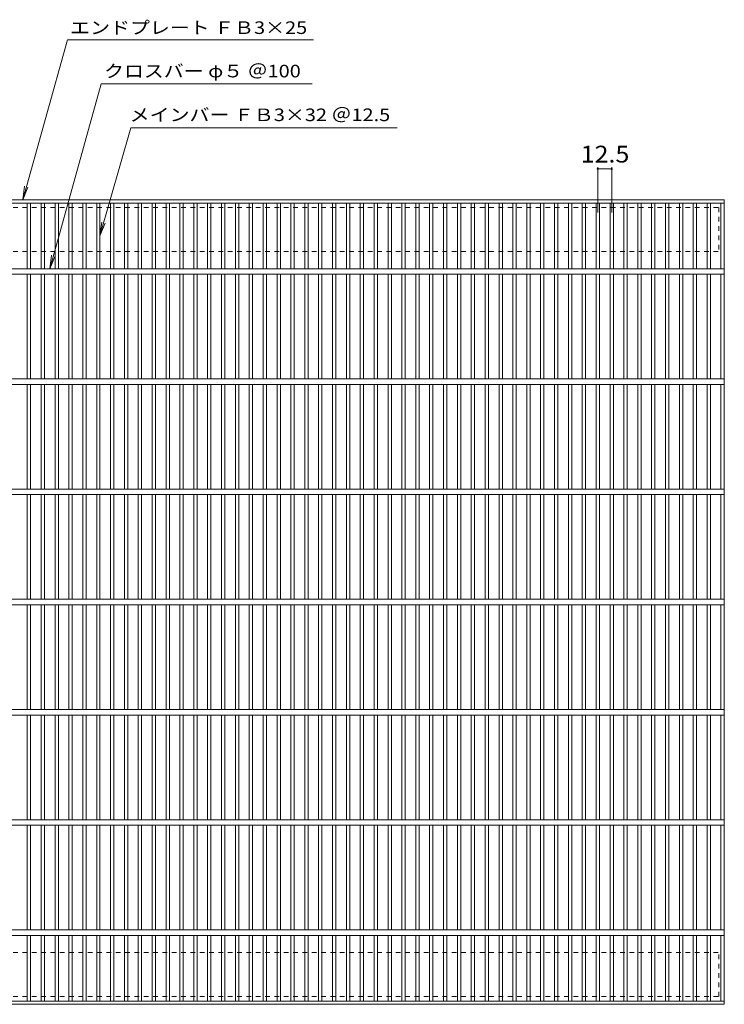
# Model space of a CAD drawing. Units: millimetres. Extents: x -800 to 903, y -690 to 672.
# Drawn here: x -441 to 198, y -222 to 672 of the extents above; entities that cross this region are included whole.
import ezdxf

# ---------------------------------------------------------------- set-up
doc = ezdxf.new("R2010")
doc.units = ezdxf.units.MM
doc.header["$LTSCALE"] = 5
doc.linetypes.add('JWW_DASHED1', pattern=[1.693333, 0.846667, -0.846667])
for name, color, linetype in [('A-1_ピット', 7, 'Continuous'), ('A-2_蓋', 7, 'Continuous'), ('A-4_寸法', 7, 'Continuous')]:
    doc.layers.add(name, color=color, linetype=linetype)
doc.styles.add('ＭＳ ゴシック', font='txt', dxfattribs={"height": 1})

msp = doc.modelspace()

# ---------------------------------------------------------------- linework, layer by layer
at = {"layer": 'A-1_ピット', "color": 2, "linetype": 'JWW_DASHED1', "lineweight": 9}
for p, q in [((-794.05, 501.18), (192.95, 501.18)), ((192.95, 501.18), (192.95, 461.18)), ((-794.05, 461.18), (192.95, 461.18)), ((-794.05, -174.82), (192.95, -174.82)), ((192.95, -214.82), (192.95, -174.82)), ((-794.05, -214.82), (192.95, -214.82))]:
    msp.add_line(p, q, dxfattribs=at)
at = {"layer": 'A-2_蓋', "color": 3, "linetype": 'Continuous', "lineweight": 9}
for p, q in [((-799.05, 508.18), (197.95, 508.18)), ((-799.05, 505.18), (197.95, 505.18)), ((-434.05, 445.69), (-434.05, 505.18)), ((-431.04, 445.69), (-431.04, 505.18)), ((-421.47, 445.69), (-421.47, 505.18)), ((-418.46, 445.69), (-418.46, 505.18)), ((-408.88, 445.69), (-408.88, 505.18)), ((-405.88, 445.69), (-405.88, 505.18)), ((-396.3, 445.69), (-396.3, 505.18)), ((-393.3, 445.69), (-393.3, 505.18)), ((-383.72, 445.69), (-383.72, 505.18)), ((-380.72, 445.69), (-380.72, 505.18)), ((-371.14, 445.69), (-371.14, 505.18)), ((-368.14, 445.69), (-368.14, 505.18)), ((-358.56, 445.69), (-358.56, 505.18)), ((-355.57, 445.69), (-355.57, 505.18)), ((-345.98, 445.69), (-345.98, 505.18)), ((-342.98, 445.69), (-342.98, 505.18)), ((-333.4, 445.69), (-333.4, 505.18)), ((-330.41, 445.69), (-330.41, 505.18)), ((-320.82, 445.69), (-320.82, 505.18)), ((-317.82, 445.69), (-317.82, 505.18)), ((-308.24, 445.69), (-308.24, 505.18)), ((-305.24, 445.69), (-305.24, 505.18)), ((-295.66, 445.69), (-295.66, 505.18)), ((-292.66, 445.69), (-292.66, 505.18)), ((-283.08, 445.69), (-283.08, 505.18)), ((-280.08, 445.69), (-280.08, 505.18)), ((-270.5, 445.69), (-270.5, 505.18)), ((-267.5, 445.69), (-267.5, 505.18)), ((-257.92, 445.69), (-257.92, 505.18)), ((-254.92, 445.69), (-254.92, 505.18)), ((-245.34, 445.69), (-245.34, 505.18)), ((-242.34, 445.69), (-242.34, 505.18)), ((-232.76, 445.69), (-232.76, 505.18)), ((-229.76, 445.69), (-229.76, 505.18)), ((-220.18, 445.69), (-220.18, 505.18)), ((-217.18, 445.69), (-217.18, 505.18)), ((-207.6, 445.69), (-207.6, 505.18)), ((-204.59, 445.69), (-204.59, 505.18)), ((-195.01, 445.69), (-195.01, 505.18)), ((-192.01, 445.69), (-192.01, 505.18)), ((-182.43, 445.69), (-182.43, 505.18)), ((-179.43, 445.69), (-179.43, 505.18)), ((-169.85, 445.69), (-169.85, 505.18)), ((-166.85, 445.69), (-166.85, 505.18)), ((-157.27, 445.69), (-157.27, 505.18)), ((-154.27, 445.69), (-154.27, 505.18)), ((-144.69, 445.69), (-144.69, 505.18)), ((-141.69, 445.69), (-141.69, 505.18)), ((-132.11, 445.69), (-132.11, 505.18)), ((-129.11, 445.69), (-129.11, 505.18)), ((-119.53, 445.69), (-119.53, 505.18)), ((-116.53, 445.69), (-116.53, 505.18)), ((-106.95, 445.69), (-106.95, 505.18)), ((-103.95, 445.69), (-103.95, 505.18)), ((-94.37, 445.69), (-94.37, 505.18)), ((-91.36, 445.69), (-91.36, 505.18)), ((-81.78, 445.69), (-81.78, 505.18)), ((-78.78, 445.69), (-78.78, 505.18)), ((-69.2, 445.69), (-69.2, 505.18)), ((-66.2, 445.69), (-66.2, 505.18)), ((-56.62, 445.69), (-56.62, 505.18)), ((-53.62, 445.69), (-53.62, 505.18)), ((-44.04, 445.69), (-44.04, 505.18)), ((-41.04, 445.69), (-41.04, 505.18)), ((-31.46, 445.69), (-31.46, 505.18)), ((-28.46, 445.69), (-28.46, 505.18)), ((-18.88, 445.69), (-18.88, 505.18)), ((-15.88, 445.69), (-15.88, 505.18)), ((-6.3, 445.69), (-6.3, 505.18)), ((-3.3, 445.69), (-3.3, 505.18)), ((6.28, 445.69), (6.28, 505.18)), ((9.28, 445.69), (9.28, 505.18)), ((18.86, 445.69), (18.86, 505.18)), ((21.87, 445.69), (21.87, 505.18)), ((31.45, 445.69), (31.45, 505.18)), ((34.45, 445.69), (34.45, 505.18)), ((44.03, 445.69), (44.03, 505.18)), ((47.03, 445.69), (47.03, 505.18)), ((56.61, 445.69), (56.61, 505.18)), ((59.61, 445.69), (59.61, 505.18)), ((69.19, 445.69), (69.19, 505.18)), ((72.19, 445.69), (72.19, 505.18)), ((81.77, 445.69), (81.77, 505.18)), ((84.77, 445.69), (84.77, 505.18)), ((94.35, 445.69), (94.35, 505.18)), ((97.35, 445.69), (97.35, 505.18)), ((106.93, 445.69), (106.93, 505.18)), ((109.93, 445.69), (109.93, 505.18)), ((119.51, 445.69), (119.51, 505.18)), ((122.51, 445.69), (122.51, 505.18)), ((132.09, 445.69), (132.09, 505.18)), ((135.09, 445.69), (135.09, 505.18)), ((144.68, 445.69), (144.68, 505.18)), ((147.68, 445.69), (147.68, 505.18)), ((157.26, 445.69), (157.26, 505.18)), ((160.26, 445.69), (160.26, 505.18)), ((169.84, 445.69), (169.84, 505.18)), ((172.84, 445.69), (172.84, 505.18)), ((182.42, 445.69), (182.42, 505.18)), ((185.42, 445.69), (185.42, 505.18)), ((194.95, 445.69), (194.95, 505.18)), ((197.95, 508.18), (197.95, -221.82)), ((-799.05, 445.69), (197.95, 445.69)), ((-799.05, 440.68), (197.95, 440.68)), ((-434.05, 345.68), (-434.05, 440.68)), ((-431.04, 345.68), (-431.04, 440.68)), ((-421.47, 345.68), (-421.47, 440.68)), ((-418.46, 345.68), (-418.46, 440.68)), ((-408.88, 345.68), (-408.88, 440.68)), ((-405.88, 345.68), (-405.88, 440.68)), ((-396.3, 345.68), (-396.3, 440.68)), ((-393.3, 345.68), (-393.3, 440.68)), ((-383.72, 345.68), (-383.72, 440.68)), ((-380.72, 345.68), (-380.72, 440.68)), ((-371.14, 345.68), (-371.14, 440.68)), ((-368.14, 345.68), (-368.14, 440.68)), ((-358.56, 345.68), (-358.56, 440.68)), ((-355.57, 345.68), (-355.57, 440.68)), ((-345.98, 345.68), (-345.98, 440.68)), ((-342.98, 345.68), (-342.98, 440.68)), ((-333.4, 345.68), (-333.4, 440.68)), ((-330.41, 345.68), (-330.41, 440.68)), ((-320.82, 345.68), (-320.82, 440.68)), ((-317.82, 345.68), (-317.82, 440.68)), ((-308.24, 345.68), (-308.24, 440.68)), ((-305.24, 345.68), (-305.24, 440.68)), ((-295.66, 345.68), (-295.66, 440.68)), ((-292.66, 345.68), (-292.66, 440.68)), ((-283.08, 345.68), (-283.08, 440.68)), ((-280.08, 345.68), (-280.08, 440.68)), ((-270.5, 345.68), (-270.5, 440.68)), ((-267.5, 345.68), (-267.5, 440.68)), ((-257.92, 345.68), (-257.92, 440.68)), ((-254.92, 345.68), (-254.92, 440.68)), ((-245.34, 345.68), (-245.34, 440.68)), ((-242.34, 345.68), (-242.34, 440.68)), ((-232.76, 345.68), (-232.76, 440.68)), ((-229.76, 345.68), (-229.76, 440.68)), ((-220.18, 345.68), (-220.18, 440.68)), ((-217.18, 345.68), (-217.18, 440.68)), ((-207.6, 345.68), (-207.6, 440.68)), ((-204.59, 345.68), (-204.59, 440.68)), ((-195.01, 345.68), (-195.01, 440.68)), ((-192.01, 345.68), (-192.01, 440.68)), ((-182.43, 345.68), (-182.43, 440.68)), ((-179.43, 345.68), (-179.43, 440.68)), ((-169.85, 345.68), (-169.85, 440.68)), ((-166.85, 345.68), (-166.85, 440.68)), ((-157.27, 345.68), (-157.27, 440.68)), ((-154.27, 345.68), (-154.27, 440.68)), ((-144.69, 345.68), (-144.69, 440.68)), ((-141.69, 345.68), (-141.69, 440.68)), ((-132.11, 345.68), (-132.11, 440.68)), ((-129.11, 345.68), (-129.11, 440.68)), ((-119.53, 345.68), (-119.53, 440.68)), ((-116.53, 345.68), (-116.53, 440.68)), ((-106.95, 345.68), (-106.95, 440.68)), ((-103.95, 345.68), (-103.95, 440.68)), ((-94.37, 345.68), (-94.37, 440.68)), ((-91.36, 345.68), (-91.36, 440.68)), ((-81.78, 345.68), (-81.78, 440.68)), ((-78.78, 345.68), (-78.78, 440.68)), ((-69.2, 345.68), (-69.2, 440.68)), ((-66.2, 345.68), (-66.2, 440.68)), ((-56.62, 345.68), (-56.62, 440.68)), ((-53.62, 345.68), (-53.62, 440.68)), ((-44.04, 345.68), (-44.04, 440.68)), ((-41.04, 345.68), (-41.04, 440.68)), ((-31.46, 345.68), (-31.46, 440.68)), ((-28.46, 345.68), (-28.46, 440.68)), ((-18.88, 345.68), (-18.88, 440.68)), ((-15.88, 345.68), (-15.88, 440.68)), ((-6.3, 345.68), (-6.3, 440.68)), ((-3.3, 345.68), (-3.3, 440.68)), ((6.28, 345.68), (6.28, 440.68)), ((9.28, 345.68), (9.28, 440.68)), ((18.86, 345.68), (18.86, 440.68)), ((21.87, 345.68), (21.87, 440.68)), ((31.45, 345.68), (31.45, 440.68)), ((34.45, 345.68), (34.45, 440.68)), ((44.03, 345.68), (44.03, 440.68)), ((47.03, 345.68), (47.03, 440.68)), ((56.61, 345.68), (56.61, 440.68)), ((59.61, 345.68), (59.61, 440.68)), ((69.19, 345.68), (69.19, 440.68)), ((72.19, 345.68), (72.19, 440.68)), ((81.77, 345.68), (81.77, 440.68)), ((84.77, 345.68), (84.77, 440.68)), ((94.35, 345.68), (94.35, 440.68)), ((97.35, 345.68), (97.35, 440.68)), ((106.93, 345.68), (106.93, 440.68)), ((109.93, 345.68), (109.93, 440.68)), ((119.51, 345.68), (119.51, 440.68)), ((122.51, 345.68), (122.51, 440.68)), ((132.09, 345.68), (132.09, 440.68)), ((135.09, 345.68), (135.09, 440.68)), ((144.68, 345.68), (144.68, 440.68)), ((147.68, 345.68), (147.68, 440.68)), ((157.26, 345.68), (157.26, 440.68)), ((160.26, 345.68), (160.26, 440.68)), ((169.84, 345.68), (169.84, 440.68)), ((172.84, 345.68), (172.84, 440.68)), ((182.42, 345.68), (182.42, 440.68)), ((185.42, 345.68), (185.42, 440.68)), ((194.95, 345.68), (194.95, 440.68)), ((-799.05, 345.68), (197.95, 345.68)), ((-799.05, 340.68), (197.95, 340.68)), ((-434.05, 340.68), (-434.05, 245.68)), ((-431.04, 340.68), (-431.04, 245.68)), ((-421.47, 340.68), (-421.47, 245.68)), ((-418.46, 340.68), (-418.46, 245.68)), ((-408.88, 340.68), (-408.88, 245.68)), ((-405.88, 340.68), (-405.88, 245.68)), ((-396.3, 340.68), (-396.3, 245.68)), ((-393.3, 340.68), (-393.3, 245.68)), ((-383.72, 340.68), (-383.72, 245.68)), ((-380.72, 340.68), (-380.72, 245.68)), ((-371.14, 340.68), (-371.14, 245.68)), ((-368.14, 340.68), (-368.14, 245.68)), ((-358.56, 340.68), (-358.56, 245.68)), ((-355.57, 340.68), (-355.57, 245.68)), ((-345.98, 340.68), (-345.98, 245.68)), ((-342.98, 340.68), (-342.98, 245.68)), ((-333.4, 340.68), (-333.4, 245.68)), ((-330.41, 340.68), (-330.41, 245.68)), ((-320.82, 340.68), (-320.82, 245.68)), ((-317.82, 340.68), (-317.82, 245.68)), ((-308.24, 340.68), (-308.24, 245.68)), ((-305.24, 340.68), (-305.24, 245.68)), ((-295.66, 340.68), (-295.66, 245.68)), ((-292.66, 340.68), (-292.66, 245.68)), ((-283.08, 340.68), (-283.08, 245.68)), ((-280.08, 340.68), (-280.08, 245.68)), ((-270.5, 340.68), (-270.5, 245.68)), ((-267.5, 340.68), (-267.5, 245.68)), ((-257.92, 340.68), (-257.92, 245.68)), ((-254.92, 340.68), (-254.92, 245.68)), ((-245.34, 340.68), (-245.34, 245.68)), ((-242.34, 340.68), (-242.34, 245.68)), ((-232.76, 340.68), (-232.76, 245.68)), ((-229.76, 340.68), (-229.76, 245.68)), ((-220.18, 340.68), (-220.18, 245.68)), ((-217.18, 340.68), (-217.18, 245.68)), ((-207.6, 340.68), (-207.6, 245.68)), ((-204.59, 340.68), (-204.59, 245.68)), ((-195.01, 340.68), (-195.01, 245.68)), ((-192.01, 340.68), (-192.01, 245.68)), ((-182.43, 340.68), (-182.43, 245.68)), ((-179.43, 340.68), (-179.43, 245.68)), ((-169.85, 340.68), (-169.85, 245.68)), ((-166.85, 340.68), (-166.85, 245.68)), ((-157.27, 340.68), (-157.27, 245.68)), ((-154.27, 340.68), (-154.27, 245.68)), ((-144.69, 340.68), (-144.69, 245.68)), ((-141.69, 340.68), (-141.69, 245.68)), ((-132.11, 340.68), (-132.11, 245.68)), ((-129.11, 340.68), (-129.11, 245.68)), ((-119.53, 340.68), (-119.53, 245.68)), ((-116.53, 340.68), (-116.53, 245.68)), ((-106.95, 340.68), (-106.95, 245.68)), ((-103.95, 340.68), (-103.95, 245.68)), ((-94.37, 340.68), (-94.37, 245.68)), ((-91.36, 340.68), (-91.36, 245.68)), ((-81.78, 340.68), (-81.78, 245.68)), ((-78.78, 340.68), (-78.78, 245.68)), ((-69.2, 340.68), (-69.2, 245.68)), ((-66.2, 340.68), (-66.2, 245.68)), ((-56.62, 340.68), (-56.62, 245.68)), ((-53.62, 340.68), (-53.62, 245.68)), ((-44.04, 340.68), (-44.04, 245.68)), ((-41.04, 340.68), (-41.04, 245.68)), ((-31.46, 340.68), (-31.46, 245.68)), ((-28.46, 340.68), (-28.46, 245.68)), ((-18.88, 340.68), (-18.88, 245.68)), ((-15.88, 340.68), (-15.88, 245.68)), ((-6.3, 340.68), (-6.3, 245.68)), ((-3.3, 340.68), (-3.3, 245.68)), ((6.28, 340.68), (6.28, 245.68)), ((9.28, 340.68), (9.28, 245.68)), ((18.86, 340.68), (18.86, 245.68)), ((21.87, 340.68), (21.87, 245.68)), ((31.45, 340.68), (31.45, 245.68)), ((34.45, 340.68), (34.45, 245.68)), ((44.03, 340.68), (44.03, 245.68)), ((47.03, 340.68), (47.03, 245.68)), ((56.61, 340.68), (56.61, 245.68)), ((59.61, 340.68), (59.61, 245.68)), ((69.19, 340.68), (69.19, 245.68)), ((72.19, 340.68), (72.19, 245.68)), ((81.77, 340.68), (81.77, 245.68)), ((84.77, 340.68), (84.77, 245.68)), ((94.35, 340.68), (94.35, 245.68)), ((97.35, 340.68), (97.35, 245.68)), ((106.93, 340.68), (106.93, 245.68)), ((109.93, 340.68), (109.93, 245.68)), ((119.51, 340.68), (119.51, 245.68)), ((122.51, 340.68), (122.51, 245.68)), ((132.09, 340.68), (132.09, 245.68)), ((135.09, 340.68), (135.09, 245.68)), ((144.68, 340.68), (144.68, 245.68)), ((147.68, 340.68), (147.68, 245.68)), ((157.26, 340.68), (157.26, 245.68)), ((160.26, 340.68), (160.26, 245.68)), ((169.84, 340.68), (169.84, 245.68)), ((172.84, 340.68), (172.84, 245.68)), ((182.42, 340.68), (182.42, 245.68)), ((185.42, 340.68), (185.42, 245.68)), ((194.95, 340.68), (194.95, 245.68)), ((-799.05, 245.68), (197.95, 245.68)), ((-799.05, 240.68), (197.95, 240.68)), ((-434.05, 240.68), (-434.05, 145.68)), ((-431.04, 240.68), (-431.04, 145.68)), ((-421.47, 240.68), (-421.47, 145.68)), ((-418.46, 240.68), (-418.46, 145.68)), ((-408.88, 240.68), (-408.88, 145.68)), ((-405.88, 240.68), (-405.88, 145.68)), ((-396.3, 240.68), (-396.3, 145.68)), ((-393.3, 240.68), (-393.3, 145.68)), ((-383.72, 240.68), (-383.72, 145.68)), ((-380.72, 240.68), (-380.72, 145.68)), ((-371.14, 240.68), (-371.14, 145.68)), ((-368.14, 240.68), (-368.14, 145.68)), ((-358.56, 240.68), (-358.56, 145.68)), ((-355.57, 240.68), (-355.57, 145.68)), ((-345.98, 240.68), (-345.98, 145.68)), ((-342.98, 240.68), (-342.98, 145.68)), ((-333.4, 240.68), (-333.4, 145.68)), ((-330.41, 240.68), (-330.41, 145.68)), ((-320.82, 240.68), (-320.82, 145.68)), ((-317.82, 240.68), (-317.82, 145.68)), ((-308.24, 240.68), (-308.24, 145.68)), ((-305.24, 240.68), (-305.24, 145.68)), ((-295.66, 240.68), (-295.66, 145.68)), ((-292.66, 240.68), (-292.66, 145.68)), ((-283.08, 240.68), (-283.08, 145.68)), ((-280.08, 240.68), (-280.08, 145.68)), ((-270.5, 240.68), (-270.5, 145.68)), ((-267.5, 240.68), (-267.5, 145.68)), ((-257.92, 240.68), (-257.92, 145.68)), ((-254.92, 240.68), (-254.92, 145.68)), ((-245.34, 240.68), (-245.34, 145.68)), ((-242.34, 240.68), (-242.34, 145.68)), ((-232.76, 240.68), (-232.76, 145.68)), ((-229.76, 240.68), (-229.76, 145.68)), ((-220.18, 240.68), (-220.18, 145.68)), ((-217.18, 240.68), (-217.18, 145.68)), ((-207.6, 240.68), (-207.6, 145.68)), ((-204.59, 240.68), (-204.59, 145.68)), ((-195.01, 240.68), (-195.01, 145.68)), ((-192.01, 240.68), (-192.01, 145.68)), ((-182.43, 240.68), (-182.43, 145.68)), ((-179.43, 240.68), (-179.43, 145.68)), ((-169.85, 240.68), (-169.85, 145.68)), ((-166.85, 240.68), (-166.85, 145.68)), ((-157.27, 240.68), (-157.27, 145.68)), ((-154.27, 240.68), (-154.27, 145.68)), ((-144.69, 240.68), (-144.69, 145.68)), ((-141.69, 240.68), (-141.69, 145.68)), ((-132.11, 240.68), (-132.11, 145.68)), ((-129.11, 240.68), (-129.11, 145.68)), ((-119.53, 240.68), (-119.53, 145.68)), ((-116.53, 240.68), (-116.53, 145.68)), ((-106.95, 240.68), (-106.95, 145.68)), ((-103.95, 240.68), (-103.95, 145.68)), ((-94.37, 240.68), (-94.37, 145.68)), ((-91.36, 240.68), (-91.36, 145.68)), ((-81.78, 240.68), (-81.78, 145.68)), ((-78.78, 240.68), (-78.78, 145.68)), ((-69.2, 240.68), (-69.2, 145.68)), ((-66.2, 240.68), (-66.2, 145.68)), ((-56.62, 240.68), (-56.62, 145.68)), ((-53.62, 240.68), (-53.62, 145.68)), ((-44.04, 240.68), (-44.04, 145.68)), ((-41.04, 240.68), (-41.04, 145.68)), ((-31.46, 240.68), (-31.46, 145.68)), ((-28.46, 240.68), (-28.46, 145.68)), ((-18.88, 240.68), (-18.88, 145.68)), ((-15.88, 240.68), (-15.88, 145.68)), ((-6.3, 240.68), (-6.3, 145.68)), ((-3.3, 240.68), (-3.3, 145.68)), ((6.28, 240.68), (6.28, 145.68)), ((9.28, 240.68), (9.28, 145.68)), ((18.86, 240.68), (18.86, 145.68)), ((21.87, 240.68), (21.87, 145.68)), ((31.45, 240.68), (31.45, 145.68)), ((34.45, 240.68), (34.45, 145.68)), ((44.03, 240.68), (44.03, 145.68)), ((47.03, 240.68), (47.03, 145.68)), ((56.61, 240.68), (56.61, 145.68)), ((59.61, 240.68), (59.61, 145.68)), ((69.19, 240.68), (69.19, 145.68)), ((72.19, 240.68), (72.19, 145.68)), ((81.77, 240.68), (81.77, 145.68)), ((84.77, 240.68), (84.77, 145.68)), ((94.35, 240.68), (94.35, 145.68)), ((97.35, 240.68), (97.35, 145.68)), ((106.93, 240.68), (106.93, 145.68)), ((109.93, 240.68), (109.93, 145.68)), ((119.51, 240.68), (119.51, 145.68)), ((122.51, 240.68), (122.51, 145.68)), ((132.09, 240.68), (132.09, 145.68)), ((135.09, 240.68), (135.09, 145.68)), ((144.68, 240.68), (144.68, 145.68)), ((147.68, 240.68), (147.68, 145.68)), ((157.26, 240.68), (157.26, 145.68)), ((160.26, 240.68), (160.26, 145.68)), ((169.84, 240.68), (169.84, 145.68)), ((172.84, 240.68), (172.84, 145.68)), ((182.42, 240.68), (182.42, 145.68)), ((185.42, 240.68), (185.42, 145.68)), ((194.95, 240.68), (194.95, 145.68)), ((-799.05, 145.68), (197.95, 145.68)), ((-799.05, 140.68), (197.95, 140.68)), ((-434.05, 140.68), (-434.05, 45.68)), ((-431.04, 140.68), (-431.04, 45.68)), ((-421.47, 140.68), (-421.47, 45.68)), ((-418.46, 140.68), (-418.46, 45.68)), ((-408.88, 140.68), (-408.88, 45.68)), ((-405.88, 140.68), (-405.88, 45.68)), ((-396.3, 140.68), (-396.3, 45.68)), ((-393.3, 140.68), (-393.3, 45.68)), ((-383.72, 140.68), (-383.72, 45.68)), ((-380.72, 140.68), (-380.72, 45.68)), ((-371.14, 140.68), (-371.14, 45.68)), ((-368.14, 140.68), (-368.14, 45.68)), ((-358.56, 140.68), (-358.56, 45.68)), ((-355.57, 140.68), (-355.57, 45.68)), ((-345.98, 140.68), (-345.98, 45.68)), ((-342.98, 140.68), (-342.98, 45.68)), ((-333.4, 140.68), (-333.4, 45.68)), ((-330.41, 140.68), (-330.41, 45.68)), ((-320.82, 140.68), (-320.82, 45.68)), ((-317.82, 140.68), (-317.82, 45.68)), ((-308.24, 140.68), (-308.24, 45.68)), ((-305.24, 140.68), (-305.24, 45.68)), ((-295.66, 140.68), (-295.66, 45.68)), ((-292.66, 140.68), (-292.66, 45.68)), ((-283.08, 140.68), (-283.08, 45.68)), ((-280.08, 140.68), (-280.08, 45.68)), ((-270.5, 140.68), (-270.5, 45.68)), ((-267.5, 140.68), (-267.5, 45.68)), ((-257.92, 140.68), (-257.92, 45.68)), ((-254.92, 140.68), (-254.92, 45.68)), ((-245.34, 140.68), (-245.34, 45.68)), ((-242.34, 140.68), (-242.34, 45.68)), ((-232.76, 140.68), (-232.76, 45.68)), ((-229.76, 140.68), (-229.76, 45.68)), ((-220.18, 140.68), (-220.18, 45.68)), ((-217.18, 140.68), (-217.18, 45.68)), ((-207.6, 140.68), (-207.6, 45.68)), ((-204.59, 140.68), (-204.59, 45.68)), ((-195.01, 140.68), (-195.01, 45.68)), ((-192.01, 140.68), (-192.01, 45.68)), ((-182.43, 140.68), (-182.43, 45.68)), ((-179.43, 140.68), (-179.43, 45.68)), ((-169.85, 140.68), (-169.85, 45.68)), ((-166.85, 140.68), (-166.85, 45.68)), ((-157.27, 140.68), (-157.27, 45.68)), ((-154.27, 140.68), (-154.27, 45.68)), ((-144.69, 140.68), (-144.69, 45.68)), ((-141.69, 140.68), (-141.69, 45.68)), ((-132.11, 140.68), (-132.11, 45.68)), ((-129.11, 140.68), (-129.11, 45.68)), ((-119.53, 140.68), (-119.53, 45.68)), ((-116.53, 140.68), (-116.53, 45.68)), ((-106.95, 140.68), (-106.95, 45.68)), ((-103.95, 140.68), (-103.95, 45.68)), ((-94.37, 140.68), (-94.37, 45.68)), ((-91.36, 140.68), (-91.36, 45.68)), ((-81.78, 140.68), (-81.78, 45.68)), ((-78.78, 140.68), (-78.78, 45.68)), ((-69.2, 140.68), (-69.2, 45.68)), ((-66.2, 140.68), (-66.2, 45.68)), ((-56.62, 140.68), (-56.62, 45.68)), ((-53.62, 140.68), (-53.62, 45.68)), ((-44.04, 140.68), (-44.04, 45.68)), ((-41.04, 140.68), (-41.04, 45.68)), ((-31.46, 140.68), (-31.46, 45.68)), ((-28.46, 140.68), (-28.46, 45.68)), ((-18.88, 140.68), (-18.88, 45.68)), ((-15.88, 140.68), (-15.88, 45.68)), ((-6.3, 140.68), (-6.3, 45.68)), ((-3.3, 140.68), (-3.3, 45.68)), ((6.28, 140.68), (6.28, 45.68)), ((9.28, 140.68), (9.28, 45.68)), ((18.86, 140.68), (18.86, 45.68)), ((21.87, 140.68), (21.87, 45.68)), ((31.45, 140.68), (31.45, 45.68)), ((34.45, 140.68), (34.45, 45.68)), ((44.03, 140.68), (44.03, 45.68)), ((47.03, 140.68), (47.03, 45.68)), ((56.61, 140.68), (56.61, 45.68)), ((59.61, 140.68), (59.61, 45.68)), ((69.19, 140.68), (69.19, 45.68)), ((72.19, 140.68), (72.19, 45.68)), ((81.77, 140.68), (81.77, 45.68)), ((84.77, 140.68), (84.77, 45.68)), ((94.35, 140.68), (94.35, 45.68)), ((97.35, 140.68), (97.35, 45.68)), ((106.93, 140.68), (106.93, 45.68)), ((109.93, 140.68), (109.93, 45.68)), ((119.51, 140.68), (119.51, 45.68)), ((122.51, 140.68), (122.51, 45.68)), ((132.09, 140.68), (132.09, 45.68)), ((135.09, 140.68), (135.09, 45.68)), ((144.68, 140.68), (144.68, 45.68)), ((147.68, 140.68), (147.68, 45.68)), ((157.26, 140.68), (157.26, 45.68)), ((160.26, 140.68), (160.26, 45.68)), ((169.84, 140.68), (169.84, 45.68)), ((172.84, 140.68), (172.84, 45.68)), ((182.42, 140.68), (182.42, 45.68)), ((185.42, 140.68), (185.42, 45.68)), ((194.95, 140.68), (194.95, 45.68)), ((-799.05, 45.68), (197.95, 45.68)), ((-799.05, 40.68), (197.95, 40.68)), ((-434.05, 40.68), (-434.05, -54.32)), ((-431.04, 40.68), (-431.04, -54.32)), ((-421.47, 40.68), (-421.47, -54.32)), ((-418.46, 40.68), (-418.46, -54.32)), ((-408.88, 40.68), (-408.88, -54.32)), ((-405.88, 40.68), (-405.88, -54.32)), ((-396.3, 40.68), (-396.3, -54.32)), ((-393.3, 40.68), (-393.3, -54.32)), ((-383.72, 40.68), (-383.72, -54.32)), ((-380.72, 40.68), (-380.72, -54.32)), ((-371.14, 40.68), (-371.14, -54.32)), ((-368.14, 40.68), (-368.14, -54.32)), ((-358.56, 40.68), (-358.56, -54.32)), ((-355.57, 40.68), (-355.57, -54.32)), ((-345.98, 40.68), (-345.98, -54.32)), ((-342.98, 40.68), (-342.98, -54.32)), ((-333.4, 40.68), (-333.4, -54.32)), ((-330.41, 40.68), (-330.41, -54.32)), ((-320.82, 40.68), (-320.82, -54.32)), ((-317.82, 40.68), (-317.82, -54.32)), ((-308.24, 40.68), (-308.24, -54.32)), ((-305.24, 40.68), (-305.24, -54.32)), ((-295.66, 40.68), (-295.66, -54.32)), ((-292.66, 40.68), (-292.66, -54.32)), ((-283.08, 40.68), (-283.08, -54.32)), ((-280.08, 40.68), (-280.08, -54.32)), ((-270.5, 40.68), (-270.5, -54.32)), ((-267.5, 40.68), (-267.5, -54.32)), ((-257.92, 40.68), (-257.92, -54.32)), ((-254.92, 40.68), (-254.92, -54.32)), ((-245.34, 40.68), (-245.34, -54.32)), ((-242.34, 40.68), (-242.34, -54.32)), ((-232.76, 40.68), (-232.76, -54.32)), ((-229.76, 40.68), (-229.76, -54.32)), ((-220.18, 40.68), (-220.18, -54.32)), ((-217.18, 40.68), (-217.18, -54.32)), ((-207.6, 40.68), (-207.6, -54.32)), ((-204.59, 40.68), (-204.59, -54.32)), ((-195.01, 40.68), (-195.01, -54.32)), ((-192.01, 40.68), (-192.01, -54.32)), ((-182.43, 40.68), (-182.43, -54.32)), ((-179.43, 40.68), (-179.43, -54.32)), ((-169.85, 40.68), (-169.85, -54.32)), ((-166.85, 40.68), (-166.85, -54.32)), ((-157.27, 40.68), (-157.27, -54.32)), ((-154.27, 40.68), (-154.27, -54.32)), ((-144.69, 40.68), (-144.69, -54.32)), ((-141.69, 40.68), (-141.69, -54.32)), ((-132.11, 40.68), (-132.11, -54.32)), ((-129.11, 40.68), (-129.11, -54.32)), ((-119.53, 40.68), (-119.53, -54.32)), ((-116.53, 40.68), (-116.53, -54.32)), ((-106.95, 40.68), (-106.95, -54.32)), ((-103.95, 40.68), (-103.95, -54.32)), ((-94.37, 40.68), (-94.37, -54.32)), ((-91.36, 40.68), (-91.36, -54.32)), ((-81.78, 40.68), (-81.78, -54.32)), ((-78.78, 40.68), (-78.78, -54.32)), ((-69.2, 40.68), (-69.2, -54.32)), ((-66.2, 40.68), (-66.2, -54.32)), ((-56.62, 40.68), (-56.62, -54.32)), ((-53.62, 40.68), (-53.62, -54.32)), ((-44.04, 40.68), (-44.04, -54.32)), ((-41.04, 40.68), (-41.04, -54.32)), ((-31.46, 40.68), (-31.46, -54.32)), ((-28.46, 40.68), (-28.46, -54.32)), ((-18.88, 40.68), (-18.88, -54.32)), ((-15.88, 40.68), (-15.88, -54.32)), ((-6.3, 40.68), (-6.3, -54.32)), ((-3.3, 40.68), (-3.3, -54.32)), ((6.28, 40.68), (6.28, -54.32)), ((9.28, 40.68), (9.28, -54.32)), ((18.86, 40.68), (18.86, -54.32)), ((21.87, 40.68), (21.87, -54.32)), ((31.45, 40.68), (31.45, -54.32)), ((34.45, 40.68), (34.45, -54.32)), ((44.03, 40.68), (44.03, -54.32)), ((47.03, 40.68), (47.03, -54.32)), ((56.61, 40.68), (56.61, -54.32)), ((59.61, 40.68), (59.61, -54.32)), ((69.19, 40.68), (69.19, -54.32)), ((72.19, 40.68), (72.19, -54.32)), ((81.77, 40.68), (81.77, -54.32)), ((84.77, 40.68), (84.77, -54.32)), ((94.35, 40.68), (94.35, -54.32)), ((97.35, 40.68), (97.35, -54.32)), ((106.93, 40.68), (106.93, -54.32)), ((109.93, 40.68), (109.93, -54.32)), ((119.51, 40.68), (119.51, -54.32)), ((122.51, 40.68), (122.51, -54.32)), ((132.09, 40.68), (132.09, -54.32)), ((135.09, 40.68), (135.09, -54.32)), ((144.68, 40.68), (144.68, -54.32)), ((147.68, 40.68), (147.68, -54.32)), ((157.26, 40.68), (157.26, -54.32)), ((160.26, 40.68), (160.26, -54.32)), ((169.84, 40.68), (169.84, -54.32)), ((172.84, 40.68), (172.84, -54.32)), ((182.42, 40.68), (182.42, -54.32)), ((185.42, 40.68), (185.42, -54.32)), ((194.95, 40.68), (194.95, -54.32)), ((-799.05, -54.32), (197.95, -54.32)), ((-799.05, -59.32), (197.95, -59.32)), ((-434.05, -59.32), (-434.05, -154.32)), ((-431.04, -59.32), (-431.04, -154.32)), ((-421.47, -59.32), (-421.47, -154.32)), ((-418.46, -59.32), (-418.46, -154.32)), ((-408.88, -59.32), (-408.88, -154.32)), ((-405.88, -59.32), (-405.88, -154.32)), ((-396.3, -59.32), (-396.3, -154.32)), ((-393.3, -59.32), (-393.3, -154.32)), ((-383.72, -59.32), (-383.72, -154.32)), ((-380.72, -59.32), (-380.72, -154.32)), ((-371.14, -59.32), (-371.14, -154.32)), ((-368.14, -59.32), (-368.14, -154.32)), ((-358.56, -59.32), (-358.56, -154.32)), ((-355.57, -59.32), (-355.57, -154.32)), ((-345.98, -59.32), (-345.98, -154.32)), ((-342.98, -59.32), (-342.98, -154.32)), ((-333.4, -59.32), (-333.4, -154.32)), ((-330.41, -59.32), (-330.41, -154.32)), ((-320.82, -59.32), (-320.82, -154.32)), ((-317.82, -59.32), (-317.82, -154.32)), ((-308.24, -59.32), (-308.24, -154.32)), ((-305.24, -59.32), (-305.24, -154.32)), ((-295.66, -59.32), (-295.66, -154.32)), ((-292.66, -59.32), (-292.66, -154.32)), ((-283.08, -59.32), (-283.08, -154.32)), ((-280.08, -59.32), (-280.08, -154.32)), ((-270.5, -59.32), (-270.5, -154.32)), ((-267.5, -59.32), (-267.5, -154.32)), ((-257.92, -59.32), (-257.92, -154.32)), ((-254.92, -59.32), (-254.92, -154.32)), ((-245.34, -59.32), (-245.34, -154.32)), ((-242.34, -59.32), (-242.34, -154.32)), ((-232.76, -59.32), (-232.76, -154.32)), ((-229.76, -59.32), (-229.76, -154.32)), ((-220.18, -59.32), (-220.18, -154.32)), ((-217.18, -59.32), (-217.18, -154.32)), ((-207.6, -59.32), (-207.6, -154.32)), ((-204.59, -59.32), (-204.59, -154.32)), ((-195.01, -59.32), (-195.01, -154.32)), ((-192.01, -59.32), (-192.01, -154.32)), ((-182.43, -59.32), (-182.43, -154.32)), ((-179.43, -59.32), (-179.43, -154.32)), ((-169.85, -59.32), (-169.85, -154.32)), ((-166.85, -59.32), (-166.85, -154.32)), ((-157.27, -59.32), (-157.27, -154.32)), ((-154.27, -59.32), (-154.27, -154.32)), ((-144.69, -59.32), (-144.69, -154.32)), ((-141.69, -59.32), (-141.69, -154.32)), ((-132.11, -59.32), (-132.11, -154.32)), ((-129.11, -59.32), (-129.11, -154.32)), ((-119.53, -59.32), (-119.53, -154.32)), ((-116.53, -59.32), (-116.53, -154.32)), ((-106.95, -59.32), (-106.95, -154.32)), ((-103.95, -59.32), (-103.95, -154.32)), ((-94.37, -59.32), (-94.37, -154.32)), ((-91.36, -59.32), (-91.36, -154.32)), ((-81.78, -59.32), (-81.78, -154.32)), ((-78.78, -59.32), (-78.78, -154.32)), ((-69.2, -59.32), (-69.2, -154.32)), ((-66.2, -59.32), (-66.2, -154.32)), ((-56.62, -59.32), (-56.62, -154.32)), ((-53.62, -59.32), (-53.62, -154.32)), ((-44.04, -59.32), (-44.04, -154.32)), ((-41.04, -59.32), (-41.04, -154.32)), ((-31.46, -59.32), (-31.46, -154.32)), ((-28.46, -59.32), (-28.46, -154.32)), ((-18.88, -59.32), (-18.88, -154.32)), ((-15.88, -59.32), (-15.88, -154.32)), ((-6.3, -59.32), (-6.3, -154.32)), ((-3.3, -59.32), (-3.3, -154.32)), ((6.28, -59.32), (6.28, -154.32)), ((9.28, -59.32), (9.28, -154.32)), ((18.86, -59.32), (18.86, -154.32)), ((21.87, -59.32), (21.87, -154.32)), ((31.45, -59.32), (31.45, -154.32)), ((34.45, -59.32), (34.45, -154.32)), ((44.03, -59.32), (44.03, -154.32)), ((47.03, -59.32), (47.03, -154.32)), ((56.61, -59.32), (56.61, -154.32)), ((59.61, -59.32), (59.61, -154.32)), ((69.19, -59.32), (69.19, -154.32)), ((72.19, -59.32), (72.19, -154.32)), ((81.77, -59.32), (81.77, -154.32)), ((84.77, -59.32), (84.77, -154.32)), ((94.35, -59.32), (94.35, -154.32)), ((97.35, -59.32), (97.35, -154.32)), ((106.93, -59.32), (106.93, -154.32)), ((109.93, -59.32), (109.93, -154.32)), ((119.51, -59.32), (119.51, -154.32)), ((122.51, -59.32), (122.51, -154.32)), ((132.09, -59.32), (132.09, -154.32)), ((135.09, -59.32), (135.09, -154.32)), ((144.68, -59.32), (144.68, -154.32)), ((147.68, -59.32), (147.68, -154.32)), ((157.26, -59.32), (157.26, -154.32)), ((160.26, -59.32), (160.26, -154.32)), ((169.84, -59.32), (169.84, -154.32)), ((172.84, -59.32), (172.84, -154.32)), ((182.42, -59.32), (182.42, -154.32)), ((185.42, -59.32), (185.42, -154.32)), ((194.95, -59.32), (194.95, -154.32)), ((-799.05, -154.32), (197.95, -154.32)), ((-799.05, -159.32), (197.95, -159.32)), ((-434.05, -159.32), (-434.05, -218.82)), ((-431.04, -159.32), (-431.04, -218.82)), ((-421.47, -159.32), (-421.47, -218.82)), ((-418.46, -159.32), (-418.46, -218.82)), ((-408.88, -159.32), (-408.88, -218.82)), ((-405.88, -159.32), (-405.88, -218.82)), ((-396.3, -159.32), (-396.3, -218.82)), ((-393.3, -159.32), (-393.3, -218.82)), ((-383.72, -159.32), (-383.72, -218.82)), ((-380.72, -159.32), (-380.72, -218.82)), ((-371.14, -159.32), (-371.14, -218.82)), ((-368.14, -159.32), (-368.14, -218.82)), ((-358.56, -159.32), (-358.56, -218.82)), ((-355.57, -159.32), (-355.57, -218.82)), ((-345.98, -159.32), (-345.98, -218.82)), ((-342.98, -159.32), (-342.98, -218.82)), ((-333.4, -159.32), (-333.4, -218.82)), ((-330.41, -159.32), (-330.41, -218.82)), ((-320.82, -159.32), (-320.82, -218.82)), ((-317.82, -159.32), (-317.82, -218.82)), ((-308.24, -159.32), (-308.24, -218.82)), ((-305.24, -159.32), (-305.24, -218.82)), ((-295.66, -159.32), (-295.66, -218.82)), ((-292.66, -159.32), (-292.66, -218.82)), ((-283.08, -159.32), (-283.08, -218.82)), ((-280.08, -159.32), (-280.08, -218.82)), ((-270.5, -159.32), (-270.5, -218.82)), ((-267.5, -159.32), (-267.5, -218.82)), ((-257.92, -159.32), (-257.92, -218.82)), ((-254.92, -159.32), (-254.92, -218.82)), ((-245.34, -159.32), (-245.34, -218.82)), ((-242.34, -159.32), (-242.34, -218.82)), ((-232.76, -159.32), (-232.76, -218.82)), ((-229.76, -159.32), (-229.76, -218.82)), ((-220.18, -159.32), (-220.18, -218.82)), ((-217.18, -159.32), (-217.18, -218.82)), ((-207.6, -159.32), (-207.6, -218.82)), ((-204.59, -159.32), (-204.59, -218.82)), ((-195.01, -159.32), (-195.01, -218.82)), ((-192.01, -159.32), (-192.01, -218.82)), ((-182.43, -159.32), (-182.43, -218.82)), ((-179.43, -159.32), (-179.43, -218.82)), ((-169.85, -159.32), (-169.85, -218.82)), ((-166.85, -159.32), (-166.85, -218.82)), ((-157.27, -159.32), (-157.27, -218.82)), ((-154.27, -159.32), (-154.27, -218.82)), ((-144.69, -159.32), (-144.69, -218.82)), ((-141.69, -159.32), (-141.69, -218.82)), ((-132.11, -159.32), (-132.11, -218.82)), ((-129.11, -159.32), (-129.11, -218.82)), ((-119.53, -159.32), (-119.53, -218.82)), ((-116.53, -159.32), (-116.53, -218.82)), ((-106.95, -159.32), (-106.95, -218.82)), ((-103.95, -159.32), (-103.95, -218.82)), ((-94.37, -159.32), (-94.37, -218.82)), ((-91.36, -159.32), (-91.36, -218.82)), ((-81.78, -159.32), (-81.78, -218.82)), ((-78.78, -159.32), (-78.78, -218.82)), ((-69.2, -159.32), (-69.2, -218.82)), ((-66.2, -159.32), (-66.2, -218.82)), ((-56.62, -159.32), (-56.62, -218.82)), ((-53.62, -159.32), (-53.62, -218.82)), ((-44.04, -159.32), (-44.04, -218.82)), ((-41.04, -159.32), (-41.04, -218.82)), ((-31.46, -159.32), (-31.46, -218.82)), ((-28.46, -159.32), (-28.46, -218.82)), ((-18.88, -159.32), (-18.88, -218.82)), ((-15.88, -159.32), (-15.88, -218.82)), ((-6.3, -159.32), (-6.3, -218.82)), ((-3.3, -159.32), (-3.3, -218.82)), ((6.28, -159.32), (6.28, -218.82)), ((9.28, -159.32), (9.28, -218.82)), ((18.86, -159.32), (18.86, -218.82)), ((21.87, -159.32), (21.87, -218.82)), ((31.45, -159.32), (31.45, -218.82)), ((34.45, -159.32), (34.45, -218.82)), ((44.03, -159.32), (44.03, -218.82)), ((47.03, -159.32), (47.03, -218.82)), ((56.61, -159.32), (56.61, -218.82)), ((59.61, -159.32), (59.61, -218.82)), ((69.19, -159.32), (69.19, -218.82)), ((72.19, -159.32), (72.19, -218.82)), ((81.77, -159.32), (81.77, -218.82)), ((84.77, -159.32), (84.77, -218.82)), ((94.35, -159.32), (94.35, -218.82)), ((97.35, -159.32), (97.35, -218.82)), ((106.93, -159.32), (106.93, -218.82)), ((109.93, -159.32), (109.93, -218.82)), ((119.51, -159.32), (119.51, -218.82)), ((122.51, -159.32), (122.51, -218.82)), ((132.09, -159.32), (132.09, -218.82)), ((135.09, -159.32), (135.09, -218.82)), ((144.68, -159.32), (144.68, -218.82)), ((147.68, -159.32), (147.68, -218.82)), ((157.26, -159.32), (157.26, -218.82)), ((160.26, -159.32), (160.26, -218.82)), ((169.84, -159.32), (169.84, -218.82)), ((172.84, -159.32), (172.84, -218.82)), ((182.42, -159.32), (182.42, -218.82)), ((185.42, -159.32), (185.42, -218.82)), ((194.95, -159.32), (194.95, -218.82)), ((197.95, -218.82), (-799.05, -218.82)), ((197.95, -221.82), (-799.05, -221.82))]:
    msp.add_line(p, q, dxfattribs=at)
at = {"layer": 'A-4_寸法', "color": 7, "linetype": 'Continuous', "lineweight": 9}
for p, q in [((-438.24, 508.18), (-397.56, 653.38)), ((-397.56, 653.38), (-174.61, 653.38)), ((-413.68, 445.69), (-366.97, 613.38)), ((-366.97, 613.38), (-175.65, 613.38)), ((-368.14, 475.43), (-340.13, 573.38)), ((-340.13, 573.38), (-98.81, 573.38)), ((83.27, 496.56), (83.27, 537.7)), ((83.27, 536.2), (95.85, 536.2)), ((95.85, 496.56), (95.85, 537.7)), ((-438.24, 508.18), (-436.61, 520.58)), ((-438.24, 508.18), (-433.45, 519.73)), ((-368.14, 475.43), (-366.51, 487.83)), ((-368.14, 475.43), (-363.36, 486.98)), ((-413.68, 445.69), (-412.04, 458.08)), ((-413.68, 445.69), (-408.89, 457.23))]:
    msp.add_line(p, q, dxfattribs=at)
at = {"layer": 'A-4_寸法', "color": 7, "linetype": 'Continuous', "lineweight": 9, "const_width": 1}
for points in [[(83.77, 536.2, 0.414214), (83.27, 536.7, 0.414214), (82.77, 536.2, 0.414214), (83.27, 535.7, 0.414214)], [(96.35, 536.2, 0.414214), (95.85, 536.7, 0.414214), (95.35, 536.2, 0.414214), (95.85, 535.7, 0.414214)]]:
    msp.add_lwpolyline(points, format="xyb", close=True, dxfattribs=at)

# ---------------------------------------------------------------- texts
at = {"layer": 'A-4_寸法', "color": 7, "linetype": 'Continuous', "lineweight": 9, "style": 'ＭＳ ゴシック'}
for s, width, p in [('エンドプレート ＦＢ3×25', 1.159722, (-395.24, 658.67)), ('クロスバー φ５ ＠100', 1.15873, (-364.47, 619.28)), ('メインバー ＦＢ3×32 ＠12.5', 1.160494, (-341.25, 579.58))]:
    msp.add_text(s, height=11.43, dxfattribs=dict(at, width=width)).set_placement(p)
at = {"layer": 'A-4_寸法', "color": 2, "linetype": 'Continuous', "lineweight": 9, "style": 'ＭＳ ゴシック', "width": 1.09375}
msp.add_text('12.5', height=15.24, dxfattribs=at).set_placement((67.69, 542.02))

doc.saveas('drawing.dxf')
